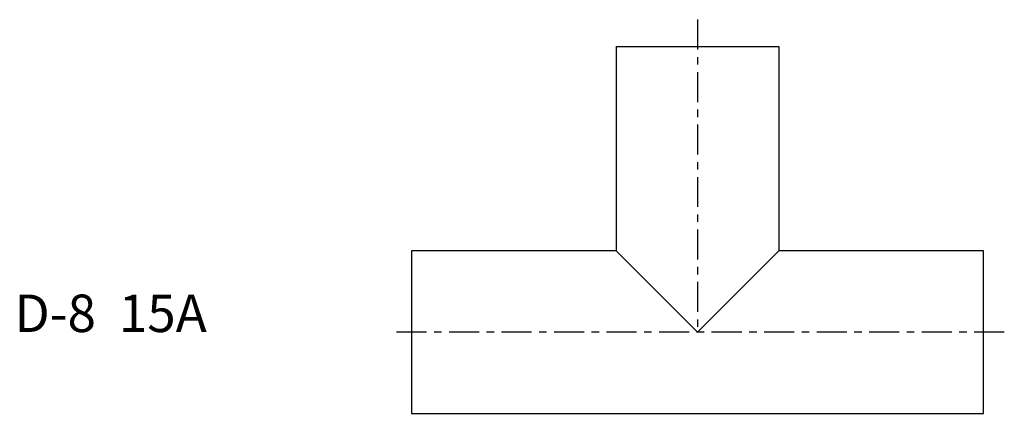
# Model space of a CAD drawing. Extents: x -52 to 79, y -11 to 42.
import ezdxf

# ---------------------------------------------------------------- set-up
doc = ezdxf.new("R2010")
doc.units = 0
doc.header["$MEASUREMENT"] = 0
doc.linetypes.add('CENTER', pattern=[7, 4, -1, 1, -1])
doc.layers.get('0').update_dxf_attribs({"linetype": 'CONTINUOUS'})

msp = doc.modelspace()

# ---------------------------------------------------------------- linework, layer by layer
at = {"linetype": 'CENTER'}
for p, q in [((38.1, 41.69), (38.1, 0)), ((78.99, 0), (-2.79, 0))]:
    msp.add_line(p, q, dxfattribs=at)
for p, q in [((27.25, 38.1), (27.25, 10.85)), ((27.25, 38.1), (48.95, 38.1)), ((48.95, 38.1), (48.95, 10.85)), ((0, 10.85), (0, -10.85)), ((27.25, 10.85), (0, 10.85)), ((27.25, 10.85), (38.1, 0)), ((38.1, 0), (48.95, 10.85)), ((76.2, 10.85), (48.95, 10.85)), ((76.2, -10.85), (76.2, 10.85)), ((0, -10.85), (76.2, -10.85))]:
    msp.add_line(p, q)

# ---------------------------------------------------------------- texts
msp.add_text('D-8  15A', height=5).set_placement((-52.92, 0))

doc.saveas('drawing.dxf')
